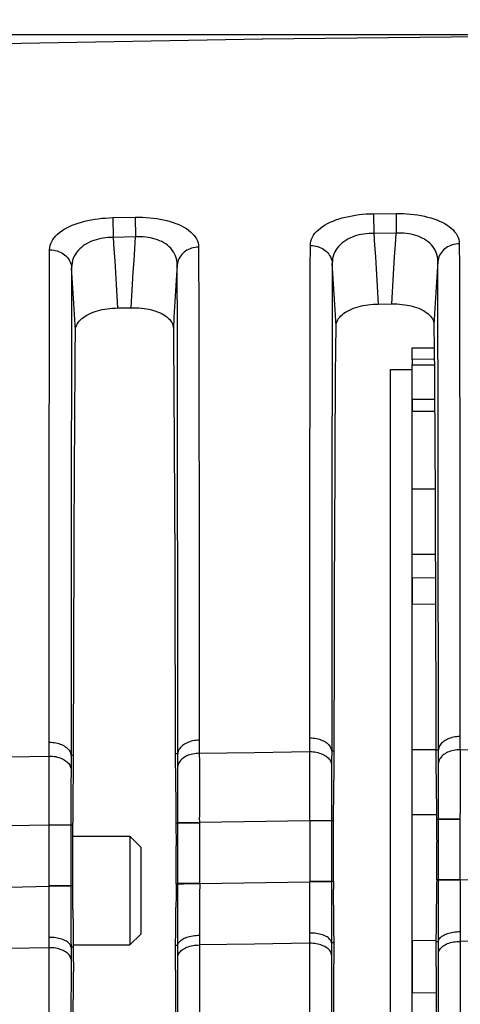
# Model space of a CAD drawing. Extents: x 0 to 1189, y 0 to 841.
# Drawn here: x 538 to 548, y 540 to 563 of the extents above; entities that cross this region are included whole.
import ezdxf

# ---------------------------------------------------------------- set-up
doc = ezdxf.new("R2010")
doc.units = 0
doc.header["$LTSCALE"] = 65.395
doc.header["$MEASUREMENT"] = 0
doc.header["$PDMODE"] = 3
doc.header["$PDSIZE"] = 0.25
doc.layers.get('0').update_dxf_attribs({"linetype": 'CONTINUOUS'})
doc.layers.get('Defpoints').update_dxf_attribs({"linetype": 'CONTINUOUS'})
for name, color, linetype in [('3_ALL_AXES', 7, 'CONTINUOUS'), ('7_ALL_FEATURES', 7, 'CONTINUOUS'), ('ASSI', 7, 'CONTINUOUS'), ('GEOM', 7, 'CONTINUOUS'), ('QUOTE', 7, 'CONTINUOUS')]:
    doc.layers.add(name, color=color, linetype=linetype)
doc.styles.get("Standard").update_dxf_attribs({"font": 'txt', "width": 0.8})
doc.dimstyles.get("Standard").update_dxf_attribs({"dimtxt": 3.5, "dimasz": 3.5, "dimexe": 21.402, "dimexo": 7.43125, "dimgap": 0.09, "dimtad": 0, "dimtih": 1, "dimtoh": 1, "dimdec": 4, "dimzin": 0, "dimdsep": 46, "dimtxsty": 'Standard', "dimcen": 10.701, "dimadec": 0, "dimazin": 0, "dimtfac": 1, "dimtdec": 4, "dimtofl": 0, "dimtmove": 2, "dimatfit": 3, "dimfxl": 0, "dimtolj": 1, "dimtzin": 0, "dimarcsym": 0})

# ---------------------------------------------------------------- blocks, each defined once
blk = doc.blocks.new('_FILLED')
at = {"color": 0, "linetype": 'ByBlock'}
blk.add_solid([(0, 0), (-1, 0.2143), (-1, -0.2143)], dxfattribs=at)
blk = doc.blocks.new('*D22')
at = {"layer": 'Defpoints', "color": 0, "linetype": 'Continuous'}
for p in [(563.66, 652.732), (426.562, 515.232), (573.66, 515.232)]:
    blk.add_point(p, dxfattribs=at)
at = {"layer": 'QUOTE', "color": 0, "linetype": 'Continuous', "lineweight": -2}
for p, q in [((558.66, 652.732), (421.562, 652.732)), ((426.562, 649.232), (426.562, 518.732)), ((568.66, 515.232), (421.562, 515.232))]:
    blk.add_line(p, q, dxfattribs=at)
at = {"layer": 'QUOTE', "color": 0, "linetype": 'Continuous', "lineweight": -2, "xscale": 3.5, "yscale": 3.5, "zscale": 3.5}
for p, rotation in [((426.562, 652.732), 90), ((426.562, 515.232), 270)]:
    blk.add_blockref('_FILLED', p, dxfattribs=dict(at, rotation=rotation))
at = {"layer": 'QUOTE', "color": 0, "linetype": 'Continuous', "insert": (423.937, 583.982), "char_height": 3.5, "attachment_point": 5, "rotation": 90}
blk.add_mtext('\\A1;137.5mm', dxfattribs=at)
blk = doc.blocks.new('*D15')
at = {"layer": 'Defpoints', "color": 0, "linetype": 'Continuous'}
for p in [(556.211, 562.437), (410.16, 468.027), (556.2, 468.027)]:
    blk.add_point(p, dxfattribs=at)
at = {"layer": 'QUOTE', "color": 0, "linetype": 'Continuous', "lineweight": -2}
for p, q in [((551.211, 562.437), (405.16, 562.437)), ((410.16, 558.937), (410.16, 471.527)), ((551.2, 468.027), (405.16, 468.027))]:
    blk.add_line(p, q, dxfattribs=at)
at = {"layer": 'QUOTE', "color": 0, "linetype": 'Continuous', "lineweight": -2, "xscale": 3.5, "yscale": 3.5, "zscale": 3.5}
for p, rotation in [((410.16, 562.437), 90), ((410.16, 468.027), 270)]:
    blk.add_blockref('_FILLED', p, dxfattribs=dict(at, rotation=rotation))
at = {"layer": 'QUOTE', "color": 0, "linetype": 'Continuous', "insert": (407.535, 515.232), "char_height": 3.5, "attachment_point": 5, "rotation": 90}
blk.add_mtext('\\A1;94.4mm', dxfattribs=at)

msp = doc.modelspace()

# ---------------------------------------------------------------- linework, layer by layer
at = {"layer": '3_ALL_AXES', "color": 7, "linetype": 'Continuous'}
for p, q in [((539.472, 543.982), (540.785, 543.982)), ((539.48, 541.482), (540.785, 541.482))]:
    msp.add_line(p, q, dxfattribs=at)
at = {"layer": '7_ALL_FEATURES', "color": 7, "linetype": 'Continuous'}
for p, q in [((540.785, 543.982), (540.785, 541.482)), ((540.785, 543.982), (541.035, 543.732)), ((541.035, 543.732), (541.035, 541.732)), ((540.785, 541.482), (541.035, 541.732))]:
    msp.add_line(p, q, dxfattribs=at)
at = {"layer": 'ASSI', "color": 7, "linetype": 'Continuous'}
for p, q in [((547.285, 555.232), (547.792, 555.232)), ((547.285, 554.966), (547.285, 554.838)), ((547.285, 554.038), (547.285, 553.774)), ((547.285, 549.93), (547.285, 549.337)), ((547.285, 541.575), (547.285, 540.387))]:
    msp.add_line(p, q, dxfattribs=at)
at = {"layer": 'GEOM', "color": 7, "linetype": 'Continuous'}
for p, q in [((549.832, 562.406), (543.834, 562.337)), ((546.395, 558.32), (546.913, 558.326)), ((546.395, 558.32), (546.4, 557.867)), ((546.913, 558.326), (546.918, 557.873)), ((540.391, 558.229), (540.909, 558.238)), ((540.391, 558.229), (540.4, 557.775)), ((540.909, 558.238), (540.917, 557.785)), ((546.918, 557.873), (546.4, 557.867)), ((540.917, 557.785), (540.4, 557.775)), ((544.94, 557.589), (544.946, 557.589)), ((538.938, 557.488), (538.947, 557.488)), ((546.504, 556.24), (546.814, 556.244)), ((540.504, 556.15), (540.813, 556.155)), ((542.371, 555.9), (542.374, 554.672)), ((548.374, 555.98), (548.376, 554.752)), ((547.881, 554.358), (547.879, 555.577)), ((541.881, 554.276), (541.879, 555.496)), ((547.285, 554.966), (547.285, 555.229)), ((547.285, 555.229), (547.792, 555.228)), ((547.794, 554.967), (547.285, 554.966)), ((542.374, 554.672), (542.376, 553.343)), ((546.785, 527.762), (546.785, 554.732)), ((546.785, 554.732), (547.285, 554.732)), ((547.285, 527.86), (547.285, 554.838)), ((547.285, 554.838), (547.795, 554.836)), ((548.376, 554.752), (548.378, 553.424)), ((538.93, 553.286), (538.932, 554.613)), ((539.439, 554.217), (539.437, 552.901)), ((541.883, 552.958), (541.881, 554.276)), ((545.439, 554.318), (545.437, 553.002)), ((547.883, 553.041), (547.881, 554.358)), ((544.932, 552.687), (544.933, 554.062)), ((547.8, 554.04), (547.285, 554.038)), ((547.285, 553.774), (547.802, 553.771)), ((538.929, 551.862), (538.93, 553.286)), ((542.376, 553.343), (542.378, 551.917)), ((548.378, 553.424), (548.38, 551.999)), ((539.437, 552.901), (539.434, 549.986)), ((541.884, 551.544), (541.883, 552.958)), ((545.437, 553.002), (545.434, 550.087)), ((544.93, 551.214), (544.932, 552.687)), ((542.378, 551.917), (542.38, 549.601)), ((547.285, 551.982), (547.811, 551.982)), ((548.38, 551.999), (548.381, 550.479)), ((538.928, 550.343), (538.929, 551.862)), ((541.886, 550.039), (541.884, 551.544)), ((544.929, 549.65), (544.93, 551.214)), ((538.926, 546.044), (538.928, 550.343)), ((547.285, 550.482), (547.817, 550.482)), ((548.381, 550.479), (548.382, 548.867)), ((545.434, 550.087), (545.433, 547.664)), ((539.434, 549.986), (539.433, 547.564)), ((547.819, 549.936), (547.285, 549.93)), ((544.927, 546.143), (544.929, 549.65)), ((547.285, 549.337), (547.821, 549.331)), ((548.382, 548.867), (548.384, 546.279)), ((545.433, 547.664), (545.432, 545.89)), ((547.826, 547.622), (547.83, 545.879)), ((539.433, 547.564), (539.432, 545.791)), ((541.826, 547.537), (541.83, 545.796)), ((544.928, 546.248), (544.932, 546.248)), ((548.384, 546.279), (548.385, 545.976)), ((538.926, 546.15), (538.932, 546.15)), ((542.383, 546.195), (542.383, 545.894)), ((539.432, 545.791), (539.431, 545.686)), ((539.49, 545.844), (539.432, 545.842)), ((541.829, 545.889), (541.888, 545.887)), ((541.889, 545.689), (541.888, 545.789)), ((542.383, 545.894), (543.655, 545.914)), ((542.384, 545.894), (542.386, 545.696)), ((545.432, 545.89), (545.431, 545.786)), ((545.49, 545.942), (545.432, 545.941)), ((547.285, 545.982), (547.829, 545.982)), ((547.829, 545.973), (547.888, 545.972)), ((547.889, 545.769), (547.888, 545.871)), ((548.385, 545.976), (549.233, 545.984)), ((548.386, 545.976), (548.387, 545.778)), ((548.387, 545.778), (548.388, 545.567)), ((541.891, 545.396), (541.889, 545.689)), ((542.386, 545.696), (542.387, 545.486)), ((544.925, 545.416), (544.926, 545.632)), ((547.891, 545.478), (547.889, 545.769)), ((548.388, 545.567), (548.39, 545.23)), ((538.924, 545.316), (538.924, 545.532)), ((539.43, 545.431), (539.429, 545.236)), ((541.833, 545.387), (541.837, 545.097)), ((541.892, 545.193), (541.891, 545.396)), ((542.387, 545.486), (542.389, 545.148)), ((544.926, 545.074), (544.925, 545.416)), ((545.429, 545.337), (545.427, 545.021)), ((545.43, 545.532), (545.429, 545.337)), ((547.835, 545.361), (547.837, 545.182)), ((547.891, 545.274), (547.891, 545.478)), ((538.925, 544.974), (538.924, 545.316)), ((539.429, 545.236), (539.427, 544.921)), ((541.837, 545.097), (541.84, 544.907)), ((541.892, 544.869), (541.892, 545.193)), ((542.389, 545.148), (542.391, 544.793)), ((547.837, 545.182), (547.84, 544.992)), ((547.892, 544.951), (547.891, 545.274)), ((548.39, 545.23), (548.391, 544.875)), ((538.926, 544.617), (538.925, 544.974)), ((539.427, 544.921), (539.427, 544.589)), ((539.479, 544.765), (539.481, 544.96)), ((541.84, 544.907), (541.843, 544.607)), ((544.926, 544.715), (544.926, 545.074)), ((545.427, 545.021), (545.427, 544.688)), ((545.479, 544.862), (545.481, 545.057)), ((547.84, 544.992), (547.843, 544.691)), ((547.893, 544.499), (547.892, 544.951)), ((548.391, 544.875), (548.392, 544.508)), ((539.476, 544.459), (539.479, 544.765)), ((541.893, 544.417), (541.892, 544.869)), ((542.391, 544.793), (542.392, 544.426)), ((544.927, 544.348), (544.926, 544.715)), ((545.427, 544.688), (545.427, 542.945)), ((545.476, 544.557), (545.479, 544.862)), ((547.843, 544.691), (547.846, 544.377)), ((538.927, 544.251), (538.926, 544.617)), ((539.427, 544.589), (539.427, 542.844)), ((539.473, 544.144), (539.476, 544.459)), ((541.843, 544.607), (541.846, 544.293)), ((541.893, 542.444), (541.893, 544.417)), ((542.393, 544.293), (542.392, 544.426)), ((545.473, 544.242), (545.476, 544.557)), ((547.285, 544.482), (547.845, 544.482)), ((547.893, 542.531), (547.893, 544.499)), ((548.393, 544.377), (548.392, 544.508)), ((538.927, 542.832), (538.927, 544.251)), ((538.927, 544.251), (539.112, 544.25)), ((539.427, 544.24), (538.927, 544.241)), ((539.112, 544.25), (539.241, 544.25)), ((539.241, 544.25), (539.343, 544.249)), ((539.427, 544.248), (539.474, 544.248)), ((541.846, 544.293), (542.393, 544.293)), ((541.893, 544.303), (542.393, 544.303)), ((544.927, 544.342), (542.393, 544.303)), ((542.393, 542.897), (542.393, 544.293)), ((544.927, 544.342), (544.927, 544.348)), ((544.927, 544.348), (545.146, 544.348)), ((544.927, 544.342), (544.927, 542.937)), ((545.146, 544.348), (545.296, 544.348)), ((545.296, 544.348), (545.381, 544.347)), ((545.427, 544.347), (545.474, 544.347)), ((547.846, 544.377), (548.393, 544.377)), ((547.893, 544.385), (548.393, 544.385)), ((548.393, 542.982), (548.393, 544.377)), ((541.849, 542.89), (541.849, 543.763)), ((547.849, 542.977), (547.849, 543.847)), ((539.471, 542.844), (538.927, 542.844)), ((539.427, 542.832), (538.927, 542.832)), ((539.427, 542.844), (539.427, 542.39)), ((541.893, 542.89), (541.849, 542.89)), ((542.393, 542.897), (541.893, 542.896)), ((541.901, 542.891), (541.922, 542.891)), ((541.922, 542.891), (542.019, 542.891)), ((542.019, 542.891), (542.205, 542.892)), ((542.205, 542.892), (542.393, 542.892)), ((542.393, 542.892), (542.392, 542.644)), ((542.393, 542.897), (544.927, 542.937)), ((542.393, 542.897), (542.393, 542.892)), ((544.926, 542.691), (544.927, 542.937)), ((545.471, 542.945), (544.927, 542.945)), ((545.427, 542.937), (544.927, 542.937)), ((545.427, 542.945), (545.427, 542.493)), ((545.471, 542.945), (545.471, 542.854)), ((545.471, 542.855), (545.471, 542.764)), ((547.893, 542.977), (547.849, 542.977)), ((548.393, 542.982), (547.893, 542.982)), ((547.893, 542.977), (547.896, 542.977)), ((547.896, 542.977), (547.91, 542.977)), ((547.91, 542.977), (548.019, 542.978)), ((548.019, 542.978), (548.241, 542.978)), ((548.393, 542.978), (548.392, 542.73)), ((548.393, 542.982), (550.927, 543.008)), ((548.393, 542.982), (548.393, 542.978)), ((542.392, 542.644), (542.391, 542.399)), ((544.926, 542.447), (544.926, 542.691)), ((545.471, 542.581), (545.471, 542.765)), ((548.392, 542.73), (548.391, 542.485)), ((538.925, 542.225), (538.926, 542.465)), ((539.427, 542.39), (539.428, 541.962)), ((541.892, 542.013), (541.893, 542.444)), ((542.391, 542.399), (542.389, 542.159)), ((544.926, 542.208), (544.926, 542.447)), ((545.427, 542.493), (545.428, 542.064)), ((545.473, 542.396), (545.477, 541.957)), ((547.843, 541.988), (547.846, 542.427)), ((547.892, 542.099), (547.893, 542.531)), ((548.391, 542.485), (548.39, 542.245)), ((538.925, 541.99), (538.925, 542.225)), ((539.473, 542.296), (539.477, 541.857)), ((541.843, 541.901), (541.846, 542.34)), ((542.389, 542.159), (542.388, 541.926)), ((548.39, 542.245), (548.389, 542.012)), ((539.428, 541.962), (539.428, 541.69)), ((541.891, 541.737), (541.892, 542.013)), ((545.428, 542.064), (545.428, 541.79)), ((545.477, 541.957), (545.482, 541.43)), ((547.838, 541.461), (547.843, 541.988)), ((547.891, 541.823), (547.892, 542.099)), ((548.389, 542.012), (548.386, 541.636)), ((539.477, 541.857), (539.482, 541.33)), ((541.838, 541.376), (541.843, 541.901)), ((541.89, 541.337), (541.891, 541.737)), ((545.428, 541.79), (545.43, 541.431)), ((547.89, 541.421), (547.891, 541.823)), ((539.428, 541.69), (539.43, 541.33)), ((541.839, 541.477), (541.89, 541.475)), ((543.656, 541.499), (542.384, 541.48)), ((542.385, 541.516), (542.386, 537.42)), ((544.926, 541.519), (543.656, 541.499)), ((544.926, 537.529), (544.926, 541.519)), ((545.481, 541.531), (545.429, 541.53)), ((547.838, 541.586), (547.285, 541.575)), ((547.839, 541.562), (547.89, 541.561)), ((548.386, 541.636), (548.388, 536.519)), ((549.657, 541.576), (548.386, 541.563)), ((539.481, 541.431), (539.429, 541.43)), ((539.43, 541.33), (539.43, 541.189)), ((541.89, 541.208), (541.89, 541.337)), ((545.43, 541.291), (545.429, 537.281)), ((545.43, 541.431), (545.43, 541.291)), ((547.89, 541.292), (547.89, 541.421)), ((547.892, 533.112), (547.89, 541.292)), ((539.43, 541.189), (539.429, 537.129)), ((541.891, 535.071), (541.89, 541.208)), ((539.481, 538.925), (539.484, 540.858)), ((541.836, 540.9), (541.839, 537.988)), ((547.836, 540.986), (547.839, 538.115)), ((547.285, 540.387), (547.836, 540.375))]:
    msp.add_line(p, q, dxfattribs=at)
for points in [[(543.845, 562.338), (537.85, 562.229), (531.867, 562.08), (525.886, 561.892), (519.905, 561.664), (513.927, 561.397), (507.95, 561.09), (501.975, 560.743)], [(544.94, 557.589), (544.944, 557.638), (544.953, 557.686), (544.968, 557.733), (544.989, 557.78), (545.015, 557.825), (545.047, 557.868), (545.084, 557.91), (545.126, 557.95), (545.172, 557.989), (545.223, 558.025), (545.278, 558.06), (545.336, 558.092), (545.398, 558.123), (545.462, 558.151), (545.53, 558.177), (545.601, 558.201), (545.673, 558.223), (545.748, 558.242), (545.824, 558.259), (545.902, 558.274), (545.982, 558.288), (546.063, 558.298), (546.144, 558.307), (546.227, 558.314), (546.31, 558.318), (546.395, 558.32)], [(546.913, 558.326), (546.998, 558.326), (547.082, 558.324), (547.165, 558.319), (547.248, 558.312), (547.329, 558.303), (547.409, 558.292), (547.488, 558.278), (547.565, 558.262), (547.64, 558.244), (547.713, 558.224), (547.782, 558.202), (547.849, 558.178), (547.913, 558.151), (547.975, 558.122), (548.033, 558.091), (548.087, 558.058), (548.137, 558.023), (548.183, 557.986), (548.225, 557.947), (548.262, 557.906), (548.294, 557.863), (548.32, 557.819), (548.341, 557.773), (548.357, 557.727), (548.366, 557.678), (548.369, 557.629)], [(538.938, 557.488), (538.941, 557.538), (538.95, 557.586), (538.965, 557.633), (538.986, 557.679), (539.013, 557.724), (539.044, 557.768), (539.081, 557.81), (539.122, 557.85), (539.168, 557.889), (539.219, 557.926), (539.273, 557.961), (539.332, 557.993), (539.393, 558.024), (539.458, 558.053), (539.526, 558.079), (539.596, 558.104), (539.669, 558.126), (539.743, 558.146), (539.819, 558.164), (539.898, 558.18), (539.978, 558.193), (540.059, 558.205), (540.14, 558.214), (540.223, 558.221), (540.307, 558.226), (540.391, 558.229)], [(540.909, 558.238), (540.994, 558.238), (541.078, 558.237), (541.162, 558.232), (541.245, 558.226), (541.326, 558.218), (541.406, 558.207), (541.485, 558.194), (541.562, 558.178), (541.637, 558.161), (541.71, 558.141), (541.78, 558.119), (541.847, 558.095), (541.912, 558.069), (541.973, 558.04), (542.031, 558.01), (542.086, 557.977), (542.135, 557.942), (542.181, 557.906), (542.223, 557.867), (542.259, 557.827), (542.291, 557.784), (542.318, 557.74), (542.339, 557.695), (542.354, 557.648), (542.363, 557.6), (542.367, 557.55)], [(546.4, 557.867), (546.341, 557.866), (546.283, 557.864), (546.226, 557.859), (546.17, 557.852), (546.114, 557.842), (546.059, 557.83), (546.005, 557.816), (545.953, 557.799), (545.901, 557.779), (545.851, 557.757), (545.802, 557.732), (545.755, 557.705), (545.71, 557.675), (545.668, 557.642), (545.629, 557.606), (545.592, 557.568), (545.559, 557.528), (545.53, 557.484), (545.504, 557.439), (545.483, 557.391), (545.466, 557.34), (545.454, 557.288), (545.447, 557.233), (545.445, 557.176)], [(546.4, 557.867), (546.419, 557.596), (546.437, 557.325), (546.454, 557.054), (546.472, 556.783), (546.488, 556.512), (546.504, 556.24)], [(546.814, 556.244), (546.83, 556.516), (546.846, 556.787), (546.863, 557.058), (546.881, 557.33), (546.899, 557.601), (546.918, 557.873)], [(547.875, 557.216), (547.873, 557.273), (547.866, 557.328), (547.854, 557.38), (547.837, 557.43), (547.816, 557.477), (547.79, 557.522), (547.761, 557.564), (547.728, 557.603), (547.692, 557.639), (547.652, 557.673), (547.61, 557.705), (547.565, 557.734), (547.518, 557.759), (547.469, 557.782), (547.419, 557.803), (547.368, 557.82), (547.315, 557.835), (547.261, 557.848), (547.206, 557.858), (547.151, 557.866), (547.094, 557.871), (547.036, 557.874), (546.977, 557.874), (546.918, 557.873)], [(540.4, 557.775), (540.341, 557.774), (540.284, 557.771), (540.227, 557.766), (540.171, 557.758), (540.115, 557.748), (540.061, 557.736), (540.007, 557.721), (539.955, 557.704), (539.903, 557.684), (539.853, 557.662), (539.804, 557.637), (539.757, 557.609), (539.712, 557.578), (539.669, 557.545), (539.63, 557.509), (539.593, 557.47), (539.56, 557.429), (539.53, 557.385), (539.505, 557.339), (539.483, 557.291), (539.466, 557.24), (539.454, 557.187), (539.447, 557.132), (539.445, 557.075)], [(540.4, 557.775), (540.418, 557.504), (540.436, 557.234), (540.454, 556.963), (540.471, 556.692), (540.488, 556.421), (540.504, 556.15)], [(540.813, 556.155), (540.829, 556.427), (540.846, 556.699), (540.863, 556.97), (540.881, 557.242), (540.899, 557.513), (540.917, 557.785)], [(541.875, 557.137), (541.874, 557.195), (541.866, 557.249), (541.854, 557.301), (541.837, 557.351), (541.816, 557.398), (541.79, 557.442), (541.761, 557.484), (541.728, 557.523), (541.692, 557.559), (541.653, 557.592), (541.61, 557.623), (541.565, 557.652), (541.518, 557.677), (541.47, 557.699), (541.419, 557.719), (541.368, 557.736), (541.315, 557.751), (541.261, 557.763), (541.206, 557.773), (541.151, 557.78), (541.094, 557.785), (541.036, 557.787), (540.977, 557.787), (540.917, 557.785)], [(544.933, 554.062), (544.935, 555.34), (544.936, 555.941), (544.938, 556.516), (544.939, 557.065), (544.94, 557.589)], [(544.946, 557.589), (544.988, 557.587), (545.029, 557.582), (545.069, 557.575), (545.109, 557.564), (545.146, 557.551), (545.182, 557.536), (545.217, 557.517), (545.25, 557.497), (545.282, 557.473), (545.311, 557.447), (545.339, 557.419), (545.363, 557.389), (545.385, 557.357), (545.404, 557.323), (545.419, 557.287), (545.432, 557.25), (545.44, 557.213), (545.445, 557.176)], [(548.369, 557.629), (548.328, 557.627), (548.287, 557.622), (548.247, 557.614), (548.208, 557.604), (548.171, 557.591), (548.136, 557.575), (548.101, 557.557), (548.068, 557.536), (548.037, 557.512), (548.007, 557.486), (547.98, 557.458), (547.956, 557.428), (547.935, 557.396), (547.916, 557.363), (547.9, 557.327), (547.888, 557.29), (547.88, 557.253), (547.875, 557.216)], [(548.369, 557.629), (548.371, 557.105), (548.372, 556.556), (548.374, 555.98)], [(538.932, 554.613), (538.934, 555.84), (538.935, 556.415), (538.936, 556.965), (538.938, 557.488)], [(538.947, 557.488), (538.988, 557.487), (539.029, 557.482), (539.069, 557.475), (539.109, 557.464), (539.146, 557.451), (539.182, 557.436), (539.217, 557.417), (539.251, 557.396), (539.282, 557.373), (539.311, 557.347), (539.339, 557.319), (539.363, 557.289), (539.385, 557.256), (539.404, 557.223), (539.42, 557.187), (539.432, 557.15), (539.44, 557.113), (539.445, 557.075)], [(542.367, 557.55), (542.326, 557.548), (542.285, 557.543), (542.245, 557.535), (542.206, 557.524), (542.17, 557.511), (542.134, 557.495), (542.1, 557.477), (542.067, 557.456), (542.036, 557.433), (542.007, 557.407), (541.98, 557.379), (541.956, 557.348), (541.934, 557.317), (541.916, 557.283), (541.9, 557.248), (541.889, 557.211), (541.88, 557.174), (541.875, 557.137)], [(542.367, 557.55), (542.368, 557.026), (542.37, 556.476), (542.371, 555.9)], [(541.875, 557.137), (541.86, 556.902), (541.845, 556.663), (541.83, 556.421), (541.816, 556.176), (541.801, 555.928), (541.787, 555.677)], [(541.879, 555.496), (541.878, 556.069), (541.877, 556.616), (541.875, 557.137)], [(545.445, 557.176), (545.444, 556.655), (545.442, 556.108), (545.441, 555.537), (545.439, 554.318)], [(545.532, 555.733), (545.518, 555.981), (545.504, 556.226), (545.49, 556.468), (545.475, 556.707), (545.46, 556.943), (545.445, 557.176)], [(547.875, 557.216), (547.86, 556.982), (547.845, 556.744), (547.83, 556.503), (547.816, 556.258), (547.801, 556.011), (547.787, 555.76)], [(547.879, 555.577), (547.878, 556.149), (547.876, 556.695), (547.875, 557.216)], [(539.445, 557.075), (539.444, 556.554), (539.442, 556.008), (539.441, 555.436), (539.439, 554.217)], [(539.532, 555.636), (539.518, 555.883), (539.504, 556.128), (539.49, 556.369), (539.475, 556.607), (539.46, 556.843), (539.445, 557.075)], [(545.532, 555.733), (545.535, 555.77), (545.543, 555.806), (545.555, 555.841), (545.571, 555.875), (545.592, 555.908), (545.617, 555.94), (545.645, 555.97), (545.677, 556), (545.713, 556.028), (545.753, 556.054), (545.795, 556.079), (545.839, 556.102), (545.887, 556.124), (545.936, 556.143), (545.988, 556.161), (546.041, 556.177), (546.095, 556.191), (546.151, 556.204), (546.208, 556.214), (546.266, 556.223), (546.325, 556.23), (546.384, 556.235), (546.444, 556.239), (546.504, 556.24)], [(546.814, 556.244), (546.875, 556.244), (546.935, 556.242), (546.995, 556.238), (547.054, 556.232), (547.112, 556.225), (547.169, 556.215), (547.225, 556.204), (547.281, 556.191), (547.334, 556.176), (547.385, 556.159), (547.435, 556.141), (547.482, 556.12), (547.527, 556.098), (547.57, 556.074), (547.608, 556.048), (547.644, 556.021), (547.675, 555.993), (547.704, 555.963), (547.728, 555.932), (547.749, 555.899), (547.765, 555.866), (547.777, 555.831), (547.784, 555.796), (547.787, 555.76)], [(539.532, 555.636), (539.535, 555.673), (539.543, 555.709), (539.555, 555.744), (539.571, 555.778), (539.592, 555.812), (539.617, 555.844), (539.645, 555.875), (539.678, 555.904), (539.714, 555.932), (539.753, 555.959), (539.795, 555.984), (539.84, 556.008), (539.887, 556.029), (539.937, 556.049), (539.988, 556.067), (540.041, 556.084), (540.096, 556.098), (540.151, 556.111), (540.208, 556.122), (540.266, 556.131), (540.325, 556.138), (540.384, 556.144), (540.444, 556.148), (540.504, 556.15)], [(540.813, 556.155), (540.874, 556.156), (540.935, 556.154), (540.995, 556.15), (541.054, 556.145), (541.112, 556.138), (541.169, 556.129), (541.225, 556.118), (541.28, 556.105), (541.333, 556.091), (541.385, 556.074), (541.434, 556.056), (541.482, 556.036), (541.527, 556.014), (541.569, 555.99), (541.608, 555.965), (541.643, 555.938), (541.675, 555.91), (541.703, 555.88), (541.728, 555.849), (541.748, 555.817), (541.765, 555.783), (541.777, 555.749), (541.784, 555.714), (541.787, 555.677)], [(547.787, 555.76), (547.792, 555.209), (547.796, 554.635), (547.8, 554.036), (547.804, 553.412), (547.808, 552.765), (547.811, 552.095), (547.814, 551.402), (547.817, 550.688), (547.819, 549.952), (547.822, 549.195), (547.824, 548.419), (547.826, 547.622)], [(539.496, 548.31), (539.498, 549.089), (539.5, 549.848), (539.503, 550.585), (539.506, 551.301), (539.508, 551.994), (539.512, 552.662), (539.515, 553.307), (539.519, 553.927), (539.523, 554.522), (539.528, 555.091), (539.532, 555.636)], [(541.787, 555.677), (541.792, 555.126), (541.796, 554.551), (541.8, 553.952), (541.804, 553.328), (541.808, 552.68), (541.811, 552.01), (541.814, 551.317), (541.817, 550.602), (541.819, 549.866), (541.822, 549.11), (541.824, 548.333), (541.826, 547.537)], [(545.496, 548.408), (545.498, 549.188), (545.5, 549.946), (545.503, 550.683), (545.506, 551.399), (545.508, 552.092), (545.512, 552.76), (545.515, 553.405), (545.519, 554.024), (545.523, 554.619), (545.528, 555.188), (545.532, 555.733)], [(547.886, 550.124), (547.885, 550.887), (547.883, 553.041)], [(547.888, 545.871), (547.887, 547.698), (547.886, 550.124)], [(541.888, 545.789), (541.887, 547.613), (541.886, 550.039)], [(542.38, 549.601), (542.381, 547.942), (542.383, 546.195)], [(539.485, 545.234), (539.486, 545.344), (539.487, 545.451), (539.488, 545.554), (539.489, 545.654), (539.49, 545.751), (539.496, 548.31)], [(545.485, 545.332), (545.486, 545.443), (545.487, 545.55), (545.488, 545.653), (545.489, 545.753), (545.49, 545.85), (545.496, 548.408)], [(544.932, 546.248), (544.97, 546.247), (545.008, 546.244), (545.045, 546.24), (545.082, 546.233), (545.116, 546.225), (545.15, 546.216), (545.182, 546.205), (545.214, 546.192), (545.244, 546.178), (545.273, 546.162), (545.299, 546.145), (545.324, 546.126), (545.347, 546.106), (545.367, 546.085), (545.385, 546.063), (545.4, 546.04), (545.413, 546.015), (545.422, 545.99), (545.428, 545.965), (545.432, 545.941)], [(548.384, 546.279), (548.347, 546.278), (548.31, 546.275), (548.273, 546.271), (548.236, 546.264), (548.2, 546.256), (548.165, 546.245), (548.132, 546.234), (548.101, 546.221), (548.072, 546.207), (548.044, 546.191), (548.018, 546.174), (547.995, 546.156), (547.973, 546.137), (547.953, 546.116), (547.935, 546.094), (547.919, 546.07), (547.907, 546.046), (547.898, 546.021), (547.891, 545.996), (547.888, 545.972)], [(538.925, 545.831), (538.925, 545.885), (538.926, 546.044)], [(538.932, 546.15), (538.97, 546.149), (539.008, 546.146), (539.045, 546.141), (539.082, 546.135), (539.116, 546.127), (539.15, 546.117), (539.182, 546.106), (539.214, 546.093), (539.244, 546.079), (539.273, 546.063), (539.299, 546.046), (539.324, 546.027), (539.347, 546.007), (539.367, 545.986), (539.385, 545.964), (539.4, 545.941), (539.413, 545.917), (539.422, 545.892), (539.428, 545.867), (539.432, 545.842)], [(542.382, 546.195), (542.345, 546.193), (542.308, 546.19), (542.27, 546.186), (542.234, 546.179), (542.2, 546.171), (542.167, 546.161), (542.134, 546.15), (542.103, 546.137), (542.073, 546.123), (542.045, 546.107), (542.019, 546.09), (541.994, 546.071), (541.972, 546.051), (541.952, 546.03), (541.934, 546.008), (541.919, 545.986), (541.907, 545.961), (541.898, 545.937), (541.891, 545.912), (541.888, 545.887)], [(544.926, 545.933), (544.927, 545.985), (544.927, 546.143)], [(533.381, 545.708), (534.305, 545.73), (535.23, 545.752), (536.154, 545.773), (537.077, 545.793), (538.001, 545.813), (538.925, 545.831)], [(538.924, 545.532), (538.924, 545.735), (538.925, 545.831)], [(538.925, 545.831), (538.963, 545.831), (539.002, 545.828), (539.039, 545.823), (539.077, 545.817), (539.113, 545.808), (539.149, 545.798), (539.183, 545.787), (539.215, 545.773), (539.246, 545.759), (539.275, 545.742), (539.302, 545.724), (539.327, 545.706), (539.349, 545.685), (539.369, 545.664), (539.386, 545.642), (539.401, 545.619), (539.412, 545.596), (539.421, 545.572), (539.427, 545.548), (539.43, 545.523)], [(541.83, 545.796), (541.83, 545.699), (541.831, 545.598), (541.832, 545.495), (541.833, 545.387)], [(542.384, 545.894), (542.346, 545.892), (542.308, 545.889), (542.271, 545.884), (542.234, 545.877), (542.199, 545.869), (542.164, 545.859), (542.131, 545.847), (542.099, 545.833), (542.069, 545.818), (542.041, 545.802), (542.015, 545.785), (541.991, 545.766), (541.969, 545.746), (541.949, 545.725), (541.933, 545.703), (541.918, 545.681), (541.907, 545.658), (541.898, 545.634), (541.892, 545.61), (541.889, 545.586)], [(543.655, 545.914), (544.503, 545.926), (544.926, 545.933)], [(544.926, 545.632), (544.926, 545.836), (544.926, 545.933)], [(544.926, 545.933), (544.965, 545.932), (545.003, 545.929), (545.041, 545.924), (545.078, 545.918), (545.114, 545.909), (545.15, 545.899), (545.184, 545.888), (545.216, 545.874), (545.247, 545.859), (545.276, 545.843), (545.302, 545.825), (545.327, 545.806), (545.349, 545.786), (545.369, 545.765), (545.386, 545.743), (545.401, 545.72), (545.412, 545.697), (545.421, 545.673), (545.427, 545.649), (545.43, 545.624)], [(545.431, 545.786), (545.431, 545.679), (545.43, 545.532)], [(547.83, 545.879), (547.83, 545.781), (547.831, 545.68), (547.832, 545.577), (547.833, 545.47), (547.835, 545.361)], [(548.386, 545.975), (548.348, 545.974), (548.31, 545.971), (548.272, 545.966), (548.236, 545.959), (548.2, 545.951), (548.165, 545.941), (548.132, 545.929), (548.1, 545.916), (548.07, 545.901), (548.041, 545.884), (548.015, 545.867), (547.991, 545.848), (547.969, 545.828), (547.95, 545.807), (547.933, 545.785), (547.919, 545.763), (547.907, 545.739), (547.898, 545.716), (547.892, 545.692), (547.889, 545.667)], [(539.431, 545.686), (539.431, 545.578), (539.43, 545.431)], [(545.481, 545.057), (545.483, 545.243), (545.485, 545.332)], [(539.481, 544.96), (539.483, 545.145), (539.485, 545.234)], [(538.927, 544.241), (538.004, 544.222), (537.082, 544.203), (536.16, 544.182), (535.237, 544.161), (534.315, 544.139), (533.393, 544.117)], [(539.343, 544.249), (539.396, 544.249), (539.408, 544.249), (539.418, 544.249), (539.424, 544.248), (539.427, 544.248)], [(541.846, 544.293), (541.847, 544.189), (541.847, 544.083), (541.848, 543.977), (541.848, 543.87), (541.849, 543.763)], [(545.427, 544.342), (545.424, 544.342), (545.418, 544.342), (544.927, 544.342)], [(545.381, 544.347), (545.408, 544.347), (545.418, 544.347), (545.424, 544.347), (545.427, 544.347)], [(545.471, 542.945), (545.471, 543.818), (545.471, 543.925), (545.472, 544.031), (545.472, 544.137), (545.473, 544.242)], [(547.846, 544.377), (547.847, 544.273), (547.847, 544.168), (547.848, 544.061), (547.848, 543.954), (547.849, 543.847)], [(539.471, 542.844), (539.471, 543.72), (539.471, 543.827), (539.472, 543.933), (539.472, 544.039), (539.473, 544.144)], [(533.393, 542.706), (534.315, 542.729), (535.237, 542.751), (536.16, 542.772), (537.082, 542.793), (538.004, 542.813), (538.927, 542.832)], [(538.926, 542.465), (538.926, 542.709), (538.927, 542.832)], [(539.471, 542.481), (539.471, 542.664), (539.471, 542.754), (539.471, 542.844)], [(541.849, 542.89), (541.848, 542.8), (541.848, 542.709)], [(541.893, 542.89), (541.896, 542.891), (541.901, 542.891)], [(547.849, 542.977), (547.848, 542.887), (547.848, 542.796)], [(548.241, 542.978), (548.354, 542.978), (548.393, 542.978)], [(541.848, 542.709), (541.848, 542.525), (541.847, 542.433), (541.846, 542.34)], [(547.848, 542.796), (547.848, 542.613), (547.847, 542.52), (547.846, 542.427)], [(539.473, 542.296), (539.472, 542.389), (539.471, 542.481)], [(545.473, 542.396), (545.472, 542.49), (545.471, 542.582)], [(544.926, 541.519), (544.927, 541.557), (544.926, 542.208)], [(538.925, 539.43), (538.925, 541.455), (538.925, 541.99)], [(542.388, 541.926), (542.385, 541.664), (542.385, 541.516)], [(541.89, 541.475), (541.893, 541.493), (541.899, 541.511), (541.908, 541.529), (541.919, 541.546), (541.933, 541.562), (541.949, 541.578), (541.968, 541.593), (541.989, 541.608), (542.012, 541.621), (542.037, 541.634), (542.065, 541.647), (542.095, 541.658), (542.127, 541.668), (542.161, 541.677), (542.195, 541.684), (542.231, 541.691), (542.27, 541.696), (542.309, 541.7), (542.347, 541.702), (542.386, 541.703)], [(545.429, 541.53), (545.426, 541.548), (545.42, 541.566), (545.411, 541.583), (545.4, 541.6), (545.385, 541.617), (545.368, 541.633), (545.348, 541.649), (545.326, 541.664), (545.301, 541.677), (545.275, 541.69), (545.246, 541.702), (545.215, 541.713), (545.183, 541.723), (545.149, 541.731), (545.114, 541.738), (545.078, 541.744), (545.041, 541.749), (545.003, 541.752), (544.965, 541.754), (544.926, 541.754)], [(547.89, 541.561), (547.893, 541.579), (547.899, 541.597), (547.908, 541.615), (547.919, 541.632), (547.933, 541.648), (547.949, 541.664), (547.968, 541.679), (547.989, 541.693), (548.012, 541.707), (548.038, 541.72), (548.066, 541.732), (548.096, 541.743), (548.128, 541.754), (548.162, 541.763), (548.196, 541.77), (548.232, 541.776), (548.271, 541.782), (548.31, 541.785), (548.349, 541.787), (548.387, 541.788)], [(539.429, 541.43), (539.426, 541.448), (539.42, 541.466), (539.411, 541.483), (539.4, 541.501), (539.385, 541.517), (539.368, 541.534), (539.348, 541.549), (539.326, 541.564), (539.301, 541.578), (539.274, 541.59), (539.245, 541.602), (539.215, 541.613), (539.182, 541.623), (539.148, 541.631), (539.113, 541.638), (539.077, 541.644), (539.04, 541.649), (539.002, 541.652), (538.964, 541.654), (538.925, 541.654)], [(541.89, 541.208), (541.893, 541.23), (541.899, 541.251), (541.907, 541.272), (541.919, 541.292), (541.933, 541.312), (541.949, 541.331), (541.969, 541.35), (541.991, 541.367), (542.015, 541.384), (542.041, 541.399), (542.069, 541.414), (542.099, 541.427), (542.131, 541.439), (542.164, 541.449), (542.199, 541.458), (542.235, 541.466), (542.271, 541.472), (542.309, 541.476), (542.346, 541.479), (542.384, 541.48)], [(545.43, 541.247), (545.427, 541.269), (545.421, 541.29), (545.412, 541.311), (545.401, 541.332), (545.386, 541.352), (545.369, 541.372), (545.349, 541.39), (545.327, 541.408), (545.303, 541.425), (545.276, 541.441), (545.247, 541.455), (545.216, 541.468), (545.184, 541.48), (545.15, 541.49), (545.115, 541.499), (545.078, 541.507), (545.041, 541.512), (545.003, 541.516), (544.965, 541.519), (544.927, 541.519)], [(547.89, 541.292), (547.893, 541.313), (547.898, 541.334), (547.907, 541.355), (547.919, 541.375), (547.933, 541.395), (547.95, 541.415), (547.969, 541.433), (547.991, 541.451), (548.015, 541.468), (548.041, 541.483), (548.07, 541.498), (548.1, 541.511), (548.132, 541.523), (548.165, 541.533), (548.2, 541.542), (548.236, 541.549), (548.273, 541.555), (548.31, 541.559), (548.348, 541.562), (548.386, 541.563)], [(538.925, 541.416), (538.002, 541.398), (537.078, 541.378)], [(539.43, 541.145), (539.427, 541.166), (539.421, 541.188), (539.412, 541.209), (539.401, 541.23), (539.386, 541.25), (539.369, 541.269), (539.349, 541.288), (539.327, 541.306), (539.302, 541.323), (539.275, 541.338), (539.246, 541.353), (539.215, 541.366), (539.183, 541.378), (539.149, 541.388), (539.114, 541.397), (539.077, 541.404), (539.04, 541.41), (539.002, 541.414), (538.964, 541.416), (538.925, 541.417)], [(539.482, 541.33), (539.483, 541.231), (539.483, 541.135), (539.484, 541.04), (539.484, 540.948), (539.484, 540.859)], [(541.836, 540.902), (541.836, 540.992), (541.836, 541.084), (541.836, 541.179), (541.837, 541.276), (541.838, 541.376)], [(545.482, 541.43), (545.483, 541.331), (545.483, 541.235), (545.484, 541.14), (545.484, 541.048)], [(547.836, 540.987), (547.836, 541.077), (547.836, 541.17), (547.836, 541.265), (547.837, 541.362), (547.838, 541.461)], [(545.48, 538.087), (545.483, 540.016), (545.484, 541.048)]]:
    msp.add_lwpolyline(points, dxfattribs=at)

# ---------------------------------------------------------------- dimensions: what is measured, and where the dimension line sits
at = {"layer": 'QUOTE', "color": 7, "linetype": 'Continuous'}
for base, p1, p2, picture, middle in [((426.562, 515.232), (563.66, 652.732), (573.66, 515.232), '*D22', (423.937, 583.982)), ((410.16, 468.027), (556.211, 562.437), (556.2, 468.027), '*D15', (407.535, 515.232))]:
    dim = msp.add_linear_dim(base=base, p1=p1, p2=p2, angle=270, dimstyle='Standard', override={"dimexe": 5, "dimexo": 5, "dimdec": 1, "dimpost": 'mm', "dimblk": '_FILLED', "dimldrblk": '_FILLED'}, dxfattribs=at)
    dim.commit()
    dim.dimension.update_dxf_attribs({"geometry": picture, "text_midpoint": middle, "dimtype": 160, "text_rotation": 90})

doc.saveas('drawing.dxf')
